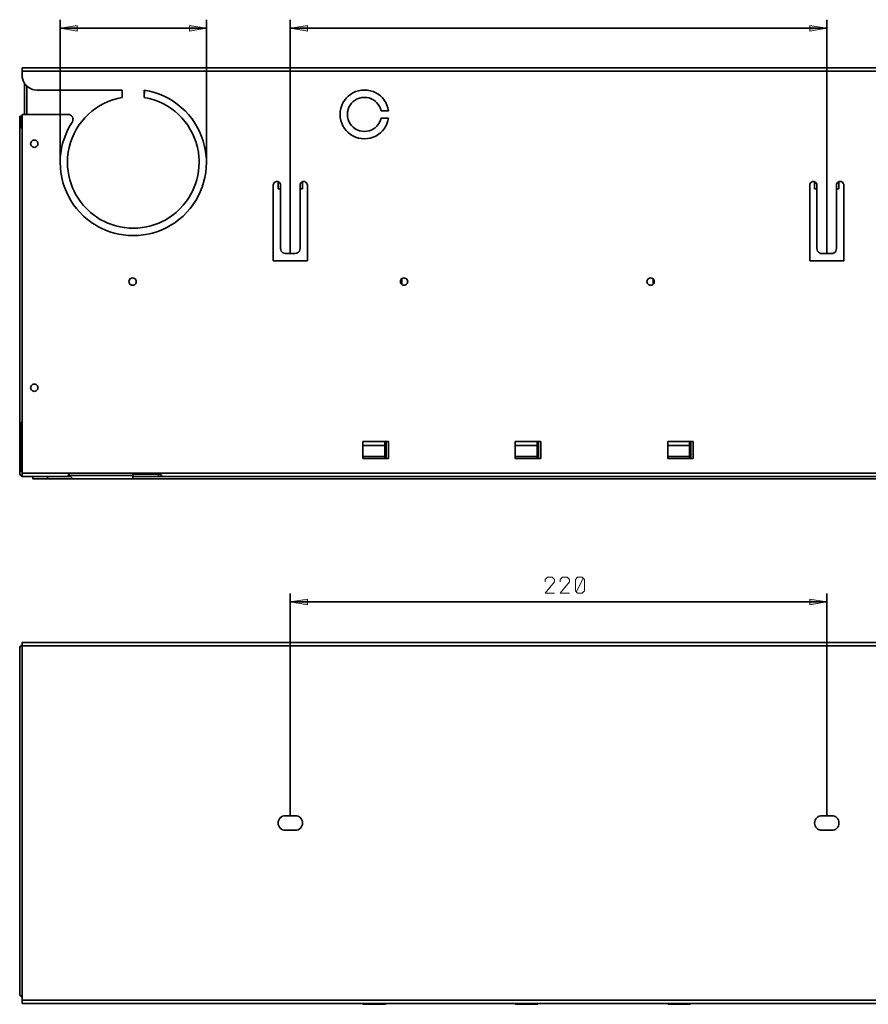
# Model space of a CAD drawing. Extents: x 61 to 563, y 12 to 364.
# Drawn here: x 186 to 360, y 56 to 258 of the extents above; entities that cross this region are included whole.
import ezdxf

# ---------------------------------------------------------------- set-up
doc = ezdxf.new("R2010")
doc.units = 0

msp = doc.modelspace()

# ---------------------------------------------------------------- linework, layer by layer
at = {"color": 7, "lineweight": 35}
for p, q in [((193.819504, 228.979874), (193.819504, 258.212524)), ((193.819504, 256.462524), (223.819504, 256.462524)), ((223.819504, 228.979614), (223.819504, 258.212524)), ((241.019348, 210.302109), (241.019348, 258.212524)), ((241.019348, 256.462524), (351.019348, 256.462524)), ((351.019348, 210.301163), (351.019348, 258.212524)), ((186.019669, 247.679199), (186.019684, 248.379196)), ((406.019684, 248.377289), (186.019684, 248.379196)), ((186.019669, 246.802536), (186.019669, 247.679199)), ((406.019653, 247.677292), (186.019669, 247.679199)), ((186.519592, 238.802536), (186.519653, 245.178436)), ((187.019592, 238.802536), (187.019638, 244.587051)), ((206.569641, 243.802368), (189.019638, 243.802521)), ((206.569626, 242.293106), (206.569641, 243.802368)), ((211.069641, 243.76149), (211.069626, 242.293076)), ((211.069626, 242.293076), (211.117874, 243.751053)), ((185.518967, 165.727539), (185.519592, 238.477539)), ((185.817535, 238.477539), (185.519592, 238.477539)), ((185.81752, 235.977539), (185.817535, 238.477539)), ((186.019592, 238.477539), (185.817535, 238.477539)), ((186.018951, 165.302536), (186.019592, 238.802536)), ((186.019592, 238.802536), (195.462997, 238.80246)), ((261.157806, 239.551987), (259.633148, 239.552002)), ((196.296783, 237.251053), (196.334778, 237.29715)), ((259.633148, 238.052002), (261.157776, 238.051987)), ((186.019577, 235.977539), (185.81752, 235.977539)), ((188.542999, 233.552155), (188.519547, 233.552521)), ((189.269547, 232.802521), (189.25708, 232.938675)), ((237.51947, 224.302094), (237.519333, 208.802139)), ((238.51947, 225.009186), (238.51947, 223.552078)), ((239.019348, 211.302155), (239.01947, 224.302078)), ((243.01947, 224.302048), (243.019348, 211.302124)), ((243.51947, 223.552048), (243.51947, 225.00914)), ((244.519333, 208.802078), (244.51947, 224.302032)), ((347.51947, 224.301132), (347.519348, 208.801193)), ((348.51947, 225.00824), (348.51947, 223.551132)), ((349.019348, 211.301193), (349.01947, 224.301132)), ((353.01947, 224.301086), (353.019348, 211.301163)), ((353.51947, 223.551086), (353.51947, 225.008194)), ((354.519348, 208.801132), (354.51947, 224.301071)), ((238.51947, 223.552078), (239.01947, 223.552078)), ((243.01947, 223.552048), (243.51947, 223.552048)), ((348.51947, 223.551132), (349.01947, 223.551132)), ((353.01947, 223.551086), (353.51947, 223.551086)), ((242.019318, 210.302109), (240.019379, 210.302124)), ((352.019318, 210.301147), (350.019348, 210.301163)), ((244.519333, 208.802109), (237.519333, 208.80217)), ((244.519333, 208.802109), (237.519333, 208.80217)), ((244.519333, 208.802109), (237.519333, 208.80217)), ((237.519333, 208.802139), (244.519333, 208.802078)), ((347.519348, 208.801193), (354.519348, 208.801132)), ((263.608459, 204.361633), (263.608459, 204.742096)), ((263.608459, 204.361633), (263.608459, 204.742096)), ((263.608459, 204.361633), (263.608459, 204.742096)), ((263.881744, 203.953522), (263.881744, 205.150208)), ((264.333923, 203.801865), (264.529938, 203.827927)), ((314.907043, 205.301422), (314.6716, 205.263504)), ((314.907043, 205.301422), (314.6716, 205.263504)), ((314.907043, 205.301422), (314.6716, 205.263504)), ((315.430847, 204.01474), (315.430847, 205.088348)), ((188.542557, 183.552155), (188.519119, 183.552521)), ((189.269104, 182.802521), (189.256653, 182.938675)), ((185.81691, 165.727539), (185.817001, 175.727539)), ((185.817001, 175.727539), (186.019043, 175.727539)), ((255.907196, 170.926926), (255.907211, 171.801926)), ((255.907211, 171.801926), (261.157227, 171.80188)), ((260.407196, 170.966415), (260.407227, 171.801895)), ((260.657227, 171.801895), (260.657196, 170.93898)), ((261.157227, 171.80188), (261.157166, 168.30188)), ((287.156311, 170.926651), (287.156311, 171.801651)), ((287.156311, 171.801651), (292.406311, 171.801605)), ((291.656311, 170.966141), (291.656311, 171.80162)), ((291.906311, 171.80162), (291.906311, 170.938721)), ((292.406311, 171.801605), (292.406281, 168.301605)), ((318.405212, 170.926392), (318.405212, 171.801392)), ((318.405212, 171.801392), (323.655212, 171.801346)), ((322.905212, 170.965866), (322.905212, 171.801346)), ((323.155212, 171.801346), (323.155212, 170.938446)), ((323.655212, 171.801346), (323.655182, 168.301346)), ((255.907196, 168.998352), (255.907196, 170.926926)), ((260.407196, 170.926895), (255.907196, 170.926926)), ((260.407196, 170.966415), (255.907211, 170.966446)), ((260.407196, 170.926895), (260.407196, 170.966415)), ((260.407196, 168.676895), (260.407196, 170.926895)), ((260.657196, 170.93898), (260.657196, 170.676895)), ((260.657196, 170.676895), (260.657196, 168.926895)), ((287.156281, 168.998093), (287.156311, 170.926651)), ((291.656311, 170.966141), (287.156311, 170.966171)), ((291.656311, 170.92662), (287.156311, 170.926651)), ((291.656281, 168.67662), (291.656311, 170.92662)), ((291.656311, 170.92662), (291.656311, 170.966141)), ((291.906311, 170.67662), (291.906281, 168.92662)), ((291.906311, 170.938721), (291.906311, 170.67662)), ((318.405182, 168.997818), (318.405212, 170.926392)), ((322.905212, 170.965866), (318.405212, 170.965912)), ((322.905212, 170.926346), (318.405212, 170.926392)), ((322.905182, 168.676346), (322.905212, 170.926346)), ((322.905212, 170.926346), (322.905212, 170.965866)), ((323.155212, 170.676346), (323.155182, 168.926346)), ((323.155212, 170.938446), (323.155212, 170.676346)), ((255.907181, 168.301926), (255.907196, 168.998352)), ((260.407196, 168.676895), (255.907181, 168.676926)), ((261.157166, 168.30188), (255.907181, 168.301926)), ((260.407166, 168.301895), (260.407196, 168.676895)), ((260.657196, 168.926895), (260.657166, 168.301895)), ((287.156281, 168.301651), (287.156281, 168.998093)), ((291.656281, 168.67662), (287.156281, 168.676651)), ((292.406281, 168.301605), (287.156281, 168.301651)), ((291.656281, 168.30162), (291.656281, 168.67662)), ((291.906281, 168.92662), (291.906281, 168.30162)), ((318.405182, 168.301392), (318.405182, 168.997818)), ((322.905182, 168.676346), (318.405182, 168.676392)), ((323.655182, 168.301346), (318.405182, 168.301392)), ((322.905182, 168.301346), (322.905182, 168.676346)), ((323.155182, 168.926346), (323.155182, 168.301346)), ((185.518951, 165.302536), (185.518967, 165.727539)), ((185.518967, 165.727539), (185.81691, 165.727539)), ((186.018967, 165.727539), (185.81691, 165.727539)), ((186.018951, 164.602539), (186.018951, 165.302536)), ((196.018875, 165.302444), (186.018951, 165.302536)), ((195.290039, 164.602448), (186.018951, 164.602539)), ((188.220612, 164.102524), (188.220612, 164.602524)), ((188.220612, 164.102524), (191.221695, 164.102493)), ((191.221695, 164.102493), (191.22171, 164.602493)), ((191.221695, 164.102493), (196.223251, 164.102448)), ((195.369446, 164.602448), (195.369446, 164.703278)), ((195.369446, 164.602448), (195.383499, 164.602448)), ((195.383499, 164.602448), (195.955002, 164.602448)), ((195.754028, 164.802444), (195.508408, 164.932388)), ((195.754028, 164.802444), (208.730713, 164.802338)), ((195.754028, 164.802444), (196.223251, 164.362228)), ((214.019135, 165.302292), (196.018875, 165.302444)), ((196.223251, 164.102448), (196.223251, 164.362228)), ((196.223251, 164.102448), (208.730713, 164.102341)), ((208.730713, 165.302338), (208.730713, 164.802338)), ((208.730713, 165.102341), (214.019135, 165.102295)), ((208.730713, 164.802338), (208.730713, 164.102341)), ((208.730713, 164.602341), (214.65451, 164.60228)), ((208.730713, 164.102341), (388.242188, 164.100784)), ((368.018951, 165.300949), (214.019135, 165.302292)), ((214.125809, 165.297974), (214.019135, 165.302292)), ((214.019135, 164.602295), (214.019135, 165.102295)), ((214.019135, 165.102295), (214.409073, 165.102295)), ((214.394089, 165.112015), (214.549393, 164.905975)), ((214.549393, 164.905975), (214.668549, 164.703125)), ((214.65451, 164.60228), (214.668549, 164.60228)), ((214.668549, 164.60228), (214.668549, 164.703125)), ((368.018951, 164.600952), (214.747955, 164.60228)), ((241.020126, 95.10392), (241.020126, 140.663849)), ((351.020142, 95.10392), (351.020142, 140.663849)), ((241.020126, 138.913849), (351.020142, 138.913849)), ((185.518967, 129.403915), (185.518967, 126.753937)), ((185.519592, 58.60392), (185.519592, 129.403915)), ((186.018951, 130.074707), (185.81691, 129.976883)), ((186.019684, 130.074768), (185.817444, 129.976883)), ((186.019669, 129.688766), (185.817459, 129.976883)), ((186.018951, 130.603912), (186.018951, 130.074707)), ((186.018951, 130.103912), (186.018951, 130.074707)), ((186.019592, 130.603912), (186.019592, 130.103912)), ((186.019669, 129.409637), (186.019592, 129.403915)), ((186.019592, 58.60392), (186.019592, 129.403915)), ((186.019684, 129.903915), (186.019669, 130.603912)), ((186.019669, 130.603912), (186.019669, 130.103912)), ((406.019653, 130.603912), (186.019669, 130.603912)), ((186.019669, 129.903915), (186.019669, 130.103912)), ((186.019669, 57.303921), (186.019669, 129.903915)), ((186.019684, 57.303921), (186.019684, 129.903915)), ((406.019684, 129.903915), (186.019684, 129.903915)), ((185.518951, 126.753937), (185.518951, 61.253944)), ((185.518982, 124.753922), (185.518997, 123.003906)), ((185.518997, 123.003906), (185.519012, 124.431747)), ((185.519409, 119.174988), (185.519424, 119.753891)), ((185.519409, 118.253944), (185.519409, 119.174988)), ((185.519531, 119.753891), (185.519531, 117.753944)), ((185.519424, 117.753944), (185.519409, 118.253944)), ((240.019669, 95.10392), (242.020599, 95.10392)), ((350.019653, 95.10392), (352.020599, 95.10392)), ((242.020569, 92.10392), (240.019669, 92.10392)), ((352.020569, 92.10392), (350.019653, 92.10392)), ((185.519409, 69.753944), (185.519424, 70.253891)), ((185.519409, 68.753944), (185.519409, 69.753944)), ((185.519424, 68.253891), (185.519409, 68.753944)), ((185.519531, 70.253891), (185.519531, 68.253891)), ((185.518982, 63.253895), (185.518997, 61.503895)), ((185.518997, 61.503895), (185.519012, 62.931728)), ((185.518967, 61.253944), (185.518967, 58.60392)), ((186.019592, 58.60392), (186.019669, 58.598206)), ((185.817001, 58.030899), (186.018951, 57.933128)), ((185.81752, 58.030899), (186.019669, 57.933067)), ((186.019669, 58.318989), (185.817535, 58.030899)), ((186.018951, 57.933128), (186.018951, 57.303921)), ((186.018951, 57.933128), (186.018951, 57.303921)), ((186.018951, 57.303921), (186.018951, 56.60392)), ((186.018951, 57.303921), (186.018951, 57.10392)), ((186.019592, 56.60392), (186.019592, 57.10392)), ((186.019669, 56.60392), (186.019684, 57.303921)), ((186.019669, 57.10392), (186.019669, 57.303921)), ((186.019669, 56.60392), (186.019669, 57.10392)), ((406.019653, 56.60392), (186.019669, 56.60392)), ((406.019684, 57.303921), (186.019684, 57.303921)), ((255.907196, 56.60392), (255.907196, 56.453918)), ((255.907196, 56.453918), (255.907196, 56.60392)), ((260.407196, 56.453918), (260.407196, 56.60392)), ((287.156281, 56.60392), (287.156311, 56.453918)), ((287.156311, 56.453918), (287.156311, 56.60392)), ((291.656311, 56.453918), (291.656311, 56.60392)), ((318.405182, 56.60392), (318.405212, 56.453918)), ((318.405212, 56.453918), (318.405212, 56.60392)), ((322.905212, 56.453918), (322.905212, 56.60392)), ((260.407196, 56.453918), (255.907196, 56.453918)), ((291.656311, 56.453918), (287.156311, 56.453918)), ((322.905212, 56.453918), (318.405212, 56.453918))]:
    msp.add_line(p, q, dxfattribs=at)
at = {"color": 7, "lineweight": 13}
for points in [[(197.319504, 257.045868), (193.819504, 256.462524), (197.319504, 255.879211)], [(220.319504, 257.045868), (220.319504, 255.879211), (223.819504, 256.462524)], [(244.519348, 257.045868), (241.019348, 256.462524), (244.519348, 255.879211)], [(347.519348, 257.045868), (347.519348, 255.879211), (351.019348, 256.462524)], [(300.86499, 143.988846), (299.931641, 143.988846), (299.464996, 143.522186), (299.464996, 141.188843), (299.931641, 140.722183), (300.86499, 140.722183), (301.331665, 141.188843), (301.331665, 143.522186)], [(244.520126, 139.497177), (241.020126, 138.913849), (244.520126, 138.330521)], [(347.520142, 139.497177), (347.520142, 138.330521), (351.020142, 138.913849)]]:
    msp.add_lwpolyline(points, close=True, dxfattribs=at)
at = {"color": 7, "lineweight": 35}
for points in [[(189.019638, 243.802521), (188.576324, 243.835052), (188.153198, 243.929535), (187.754913, 244.08136), (187.386108, 244.285843), (187.051422, 244.538376), (186.755493, 244.83432), (186.502975, 245.169006), (186.298477, 245.537811), (186.146667, 245.936096), (186.052185, 246.359222), (186.019669, 246.802536)], [(195.319504, 228.979858), (195.329559, 229.505539), (195.359467, 230.026123), (195.477341, 231.050583), (195.670242, 232.050293), (195.935211, 233.022339), (196.269348, 233.963791), (196.669708, 234.871735), (197.133377, 235.743225), (197.65741, 236.575333), (198.238892, 237.365158), (198.874908, 238.109756), (199.562515, 238.806198), (200.298782, 239.451569), (201.080795, 240.042923), (201.90564, 240.577347), (202.770355, 241.051926), (203.672043, 241.463715), (204.607773, 241.809799), (205.5746, 242.087234), (206.569626, 242.293106)], [(211.069626, 242.293076), (212.064636, 242.087173), (213.031464, 241.809723), (213.967194, 241.463623), (214.868866, 241.051819), (215.733582, 240.57724), (216.558411, 240.042786), (217.340424, 239.451416), (218.076675, 238.80603), (218.764267, 238.109589), (219.400269, 237.364975), (219.98175, 236.57515), (220.505768, 235.743011), (220.969406, 234.871521), (221.369751, 233.963577), (221.703873, 233.02211), (221.968826, 232.050064), (222.161713, 231.050354), (222.279572, 230.025894), (222.309464, 229.505295), (222.319504, 228.97963)], [(223.819504, 228.979614), (223.807404, 229.538757), (223.77507, 230.092667), (223.722687, 230.642975), (223.650665, 231.187302), (223.449615, 232.254639), (223.174637, 233.293839), (222.828629, 234.302017), (222.414444, 235.276352), (221.934967, 236.213959), (221.393097, 237.112), (220.791687, 237.967606), (220.133606, 238.777924), (219.421753, 239.540085), (218.658997, 240.251251), (217.848221, 240.908539), (216.992279, 241.509125), (216.094086, 242.050125), (215.156479, 242.528702), (214.182358, 242.941971), (213.174591, 243.287109), (212.136063, 243.561234), (211.069641, 243.76149)], [(256.213745, 243.802032), (255.586548, 243.763077), (254.982605, 243.649338), (254.406601, 243.465485), (253.863205, 243.216217), (253.357117, 242.906219), (252.893036, 242.540176), (252.475616, 242.122757), (252.109558, 241.658676), (251.799545, 241.152588), (251.550262, 240.609207), (251.366409, 240.033203), (251.252655, 239.42926), (251.213699, 238.802078)], [(256.213715, 242.302032), (255.696518, 242.264084), (255.202881, 242.153854), (254.738205, 241.976746), (254.307938, 241.738174), (253.917465, 241.443558), (253.572205, 241.098312), (253.277588, 240.70784), (253.039001, 240.277573), (252.861893, 239.812912), (252.751648, 239.31926), (252.713699, 238.802063)], [(259.633148, 239.552002), (259.499207, 240.011139), (259.306549, 240.441864), (259.059814, 240.839493), (258.763733, 241.199356), (258.423035, 241.516724), (258.042328, 241.786911), (257.626343, 242.005234), (257.17981, 242.166992), (256.707367, 242.267487), (256.213715, 242.302032)], [(256.213745, 243.802032), (256.830658, 243.764343), (257.42514, 243.654266), (257.992798, 243.476242), (258.529144, 243.234741), (259.029694, 242.934204), (259.490051, 242.579102), (259.905701, 242.173889), (260.272217, 241.723007), (260.585144, 241.230911), (260.840027, 240.702087), (261.032379, 240.140961), (261.157806, 239.551987)], [(196.462433, 237.802444), (196.42688, 238.068161), (196.326263, 238.306961), (196.170105, 238.509323), (195.967926, 238.66571), (195.729233, 238.766602), (195.463562, 238.80246)], [(251.213699, 238.802078), (251.252655, 238.174881), (251.366394, 237.570938), (251.550232, 236.994934), (251.7995, 236.451538), (252.109497, 235.945465), (252.475555, 235.481369), (252.89296, 235.06395), (253.357056, 234.697891), (253.863129, 234.387878), (254.406525, 234.138596), (254.982513, 233.954742), (255.586456, 233.840988), (256.213654, 233.802032)], [(252.713699, 238.802063), (252.751648, 238.284851), (252.861877, 237.791214), (253.038971, 237.326553), (253.277557, 236.896271), (253.572174, 236.505798), (253.917419, 236.160538), (254.307892, 235.865921), (254.738159, 235.627335), (255.20282, 235.450226), (255.696457, 235.339981), (256.213654, 235.302032)], [(196.334778, 237.29715), (195.815384, 236.460968), (195.353821, 235.595749), (194.951035, 234.704498), (194.607925, 233.790237), (194.325394, 232.856018), (194.104385, 231.904846), (193.945786, 230.939743), (193.850525, 229.963745), (193.819504, 228.979874)], [(196.296783, 237.251053), (196.387924, 237.42308), (196.44368, 237.608673), (196.462433, 237.802444)], [(256.213654, 235.302032), (256.707306, 235.336563), (257.179749, 235.437057), (257.626282, 235.598801), (258.042267, 235.817123), (258.422974, 236.087311), (258.763702, 236.404663), (259.059784, 236.764511), (259.306519, 237.16214), (259.499207, 237.592865), (259.633148, 238.052002)], [(261.157776, 238.051987), (261.032349, 237.463028), (260.839996, 236.901901), (260.585083, 236.373062), (260.272156, 235.880981), (259.90564, 235.430115), (259.48999, 235.024902), (259.029633, 234.6698), (258.529053, 234.369278), (257.992737, 234.127792), (257.425079, 233.949783), (256.830566, 233.839706), (256.213654, 233.802032)], [(188.519547, 233.552521), (188.320175, 233.525726), (188.141006, 233.450119), (187.989212, 233.332855), (187.871948, 233.181061), (187.796341, 233.001907), (187.769547, 232.802521)], [(187.769547, 232.802521), (187.796326, 232.603149), (187.871933, 232.423981), (187.989212, 232.272186), (188.140991, 232.154922), (188.32016, 232.079315), (188.519531, 232.052521)], [(188.519531, 232.052521), (188.718918, 232.0793), (188.898071, 232.154907), (189.049866, 232.272186), (189.167145, 232.423965), (189.242752, 232.603134), (189.269547, 232.802505)], [(189.269547, 232.802505), (189.242889, 233.001785), (189.167419, 233.180893), (189.050308, 233.332657), (188.898682, 233.449951), (188.719666, 233.52562), (188.520416, 233.552521)], [(193.819504, 228.979874), (193.856918, 227.914154), (193.967484, 226.867767), (194.148773, 225.843353), (194.3983, 224.843491), (194.713593, 223.870804), (195.092178, 222.927887), (195.531601, 222.017349), (196.029373, 221.141815), (196.583023, 220.303864), (197.190109, 219.506104), (197.848129, 218.751175), (198.621185, 217.979477), (199.448715, 217.265228), (199.881927, 216.930695), (200.327545, 216.611786), (200.940323, 216.211624), (201.573517, 215.840988), (202.226196, 215.500885), (203.092407, 215.110123), (203.987213, 214.773605), (204.908585, 214.493515), (205.854507, 214.271942), (206.822952, 214.111038), (207.81192, 214.012924), (208.819382, 213.979736)], [(195.319504, 228.979858), (195.350647, 228.055573), (195.442734, 227.147995), (195.59375, 226.25914), (195.801712, 225.391022), (196.064575, 224.545654), (196.380356, 223.725037), (196.669724, 223.087723), (196.990631, 222.468582), (197.342056, 221.868622), (197.625031, 221.431854), (197.924164, 221.006912), (198.569122, 220.194168), (199.273483, 219.433884), (200.033768, 218.729507), (200.846497, 218.084534), (201.271439, 217.7854), (201.708191, 217.502411), (202.308136, 217.150986), (202.927292, 216.830063), (203.56459, 216.54068), (204.385193, 216.224884), (205.23056, 215.962006), (206.098679, 215.754044), (206.987518, 215.602997), (207.895096, 215.510895), (208.819397, 215.479736)], [(208.819382, 213.979736), (209.826828, 214.012909), (210.815796, 214.110992), (211.784241, 214.271881), (212.730164, 214.493439), (213.65155, 214.773529), (214.546356, 215.110016), (215.412567, 215.500778), (216.065247, 215.840866), (216.698456, 216.211487), (217.311249, 216.611633), (217.756866, 216.930542), (218.190079, 217.26506), (219.017624, 217.979309), (219.790695, 218.750977), (220.44873, 219.505905), (221.055832, 220.30365), (221.609497, 221.141586), (222.1073, 222.01712), (222.546722, 222.927658), (222.925339, 223.87056), (223.240646, 224.843246), (223.490189, 225.843094), (223.671494, 226.867523), (223.782089, 227.913895), (223.819504, 228.979614)], [(208.819397, 215.479736), (209.743683, 215.51088), (210.65126, 215.602966), (211.540115, 215.753983), (212.408234, 215.961945), (213.253601, 216.224808), (214.074219, 216.540588), (214.711517, 216.829956), (215.330673, 217.150864), (215.930634, 217.502289), (216.367386, 217.785263), (216.792343, 218.084396), (217.605072, 218.729355), (218.365372, 219.433716), (219.069748, 220.194), (219.714722, 221.006729), (220.013855, 221.431671), (220.296844, 221.868423), (220.64827, 222.468369), (220.969193, 223.087524), (221.25856, 223.724823), (221.574356, 224.545425), (221.83725, 225.390793), (222.045212, 226.258911), (222.196259, 227.147751), (222.288361, 228.055328), (222.319504, 228.97963)], [(238.26947, 225.052094), (238.070099, 225.025299), (237.89093, 224.949692), (237.739136, 224.832413), (237.621872, 224.680634), (237.546265, 224.501465), (237.51947, 224.302094)], [(239.01947, 224.302094), (238.992676, 224.501465), (238.917068, 224.680618), (238.799805, 224.832413), (238.64801, 224.949692), (238.468842, 225.025299), (238.26947, 225.052094)], [(243.76947, 225.052032), (243.570099, 225.025253), (243.39093, 224.949646), (243.239136, 224.832367), (243.121872, 224.680588), (243.046265, 224.501419), (243.01947, 224.302048)], [(244.51947, 224.302032), (244.492676, 224.501419), (244.417068, 224.680573), (244.299805, 224.832367), (244.14801, 224.949646), (243.968842, 225.025253), (243.76947, 225.052032)], [(348.26947, 225.051132), (348.070068, 225.024338), (347.89093, 224.94873), (347.739136, 224.831467), (347.621887, 224.679672), (347.546265, 224.500519), (347.51947, 224.301132)], [(349.01947, 224.301132), (348.992676, 224.500519), (348.917053, 224.679672), (348.799805, 224.831467), (348.64801, 224.94873), (348.468842, 225.024338), (348.26947, 225.051132)], [(353.76947, 225.051086), (353.570068, 225.024292), (353.39093, 224.948685), (353.239136, 224.831421), (353.121887, 224.679626), (353.046265, 224.500473), (353.01947, 224.301086)], [(354.51947, 224.301086), (354.492676, 224.500458), (354.417053, 224.679626), (354.299805, 224.831421), (354.14801, 224.948685), (353.968842, 225.024292), (353.76947, 225.051086)], [(239.019348, 211.302155), (239.055084, 211.036301), (239.155884, 210.797424), (239.312256, 210.595032), (239.514648, 210.43866), (239.753525, 210.337845), (240.019379, 210.302124)], [(242.019318, 210.302109), (242.285172, 210.33783), (242.524048, 210.438629), (242.72644, 210.595001), (242.882812, 210.797394), (242.983627, 211.03627), (243.019348, 211.302124)], [(349.019348, 211.301193), (349.055054, 211.035355), (349.155884, 210.796463), (349.312256, 210.59407), (349.514648, 210.437698), (349.75354, 210.336884), (350.019348, 210.301163)], [(352.019318, 210.301147), (352.285156, 210.336868), (352.524048, 210.437683), (352.72644, 210.59404), (352.882812, 210.796432), (352.983643, 211.035324), (353.019348, 211.301163)], [(208.660858, 205.302338), (208.461472, 205.275558), (208.282318, 205.199951), (208.130524, 205.082672), (208.013245, 204.930893), (207.937637, 204.751724), (207.910843, 204.552353)], [(207.910843, 204.552353), (207.937637, 204.352966), (208.013245, 204.173813), (208.130508, 204.022018), (208.282303, 203.904739), (208.461456, 203.829132), (208.660843, 203.802338)], [(208.660843, 203.802338), (208.860214, 203.829132), (209.039383, 203.904739), (209.191177, 204.022003), (209.308441, 204.173798), (209.384048, 204.352951), (209.410843, 204.552338)], [(209.410843, 204.552338), (209.384186, 204.751617), (209.308731, 204.93071), (209.19162, 205.082489), (209.039978, 205.199783), (208.860962, 205.275452), (208.661713, 205.302338)], [(264.333893, 205.301865), (264.134521, 205.27507), (263.955353, 205.199463), (263.803589, 205.082199), (263.686279, 204.930405), (263.610687, 204.751251), (263.583893, 204.551865)], [(263.583893, 204.551865), (263.610687, 204.352493), (263.686279, 204.173325), (263.803558, 204.02153), (263.955353, 203.904266), (264.134521, 203.828659), (264.333893, 203.801865)], [(264.333954, 205.301865), (264.134583, 205.27507), (263.955414, 205.199463), (263.803619, 205.082199), (263.68634, 204.930405), (263.610748, 204.751251), (263.583954, 204.551865)], [(264.333954, 205.301865), (264.134583, 205.27507), (263.955414, 205.199463), (263.803619, 205.082199), (263.68634, 204.930405), (263.610748, 204.751251), (263.583954, 204.551865)], [(263.583954, 204.551865), (263.610718, 204.352493), (263.68634, 204.173325), (263.803619, 204.02153), (263.955383, 203.904266), (264.134552, 203.828659), (264.333923, 203.801865)], [(263.583954, 204.551865), (263.610718, 204.352493), (263.68634, 204.173325), (263.803619, 204.02153), (263.955383, 203.904266), (264.134552, 203.828659), (264.333923, 203.801865)], [(264.333893, 203.801865), (264.533264, 203.828644), (264.712433, 203.904251), (264.864227, 204.02153), (264.981506, 204.173309), (265.057098, 204.352478), (265.083893, 204.551849)], [(264.333923, 203.801865), (264.533325, 203.828644), (264.712463, 203.904251), (264.864258, 204.02153), (264.981537, 204.173309), (265.057159, 204.352478), (265.083954, 204.551849)], [(265.083893, 204.551849), (265.057251, 204.751129), (264.981781, 204.930237), (264.864655, 205.082001), (264.713013, 205.199295), (264.534027, 205.274963), (264.334778, 205.301865)], [(314.906952, 205.301422), (314.707581, 205.274628), (314.528412, 205.19902), (314.376617, 205.081757), (314.259338, 204.929962), (314.183746, 204.750809), (314.156952, 204.551422)], [(314.156952, 204.551422), (314.183746, 204.352051), (314.259338, 204.172882), (314.376617, 204.021103), (314.528412, 203.903824), (314.70755, 203.828217), (314.906952, 203.801422)], [(314.906952, 203.801422), (315.106323, 203.828217), (315.285492, 203.903809), (315.437256, 204.021088), (315.554565, 204.172882), (315.630157, 204.352036), (315.656952, 204.551407)], [(315.656952, 204.551407), (315.63028, 204.750702), (315.55484, 204.929794), (315.437714, 205.081573), (315.286072, 205.198868), (315.107056, 205.274536), (314.907837, 205.301422)], [(188.519119, 183.552521), (188.319733, 183.525726), (188.140579, 183.450119), (187.988785, 183.332855), (187.871506, 183.181061), (187.795898, 183.001907), (187.769104, 182.802521)], [(187.769104, 182.802521), (187.795898, 182.603134), (187.871506, 182.423981), (187.98877, 182.272186), (188.140564, 182.154907), (188.319717, 182.0793), (188.519104, 182.052521)], [(188.519104, 182.052521), (188.718475, 182.0793), (188.897644, 182.154907), (189.049438, 182.272186), (189.166702, 182.423965), (189.24231, 182.603134), (189.269104, 182.802505)], [(189.269104, 182.802505), (189.242447, 183.001785), (189.166992, 183.180893), (189.049881, 183.332657), (188.898239, 183.449951), (188.719238, 183.52562), (188.519989, 183.552521)], [(260.657196, 170.93898), (260.656738, 170.940659), (260.655945, 170.941757), (260.653168, 170.943909), (260.64624, 170.947052), (260.623077, 170.95282), (260.407196, 170.966415)], [(260.657196, 170.676895), (260.623077, 170.80307), (260.533386, 170.892761), (260.407196, 170.926895)], [(291.906311, 170.938721), (291.905853, 170.940384), (291.905029, 170.941483), (291.902283, 170.943649), (291.895325, 170.946777), (291.872192, 170.95256), (291.656311, 170.966141)], [(291.906311, 170.67662), (291.872162, 170.802795), (291.782471, 170.892487), (291.656311, 170.92662)], [(323.155212, 170.938446), (323.154755, 170.940109), (323.153931, 170.941208), (323.151184, 170.943375), (323.144226, 170.946503), (323.121063, 170.952286), (322.905212, 170.965866)], [(323.155212, 170.676346), (323.121063, 170.802521), (323.031372, 170.892212), (322.905212, 170.926346)], [(260.407196, 168.676895), (260.533356, 168.711029), (260.623047, 168.800705), (260.657196, 168.926895)], [(291.656281, 168.67662), (291.782471, 168.710754), (291.872162, 168.80043), (291.906281, 168.92662)], [(322.905182, 168.676346), (323.031372, 168.71048), (323.121063, 168.800171), (323.155182, 168.926346)], [(185.518951, 165.302536), (185.555359, 165.079559), (185.6577, 164.884216), (185.815674, 164.730316), (186.018951, 164.631714)], [(195.290039, 164.602448), (195.344315, 164.661499), (195.369446, 164.703278)], [(195.369446, 164.703278), (195.527725, 164.965591), (195.643921, 165.112167)], [(195.643921, 165.112167), (195.731461, 165.193039), (195.824783, 165.253479)], [(195.824783, 165.253479), (195.9534, 165.296936), (196.018875, 165.302444)], [(214.019135, 165.302292), (214.192184, 165.263489), (214.355804, 165.150391), (214.394089, 165.112015)], [(214.668549, 164.703125), (214.724869, 164.617783), (214.747955, 164.60228)], [(185.816833, 129.976883), (185.656616, 129.820786), (185.554688, 129.624725), (185.518967, 129.403915)], [(185.817459, 129.976883), (185.657257, 129.820786), (185.555328, 129.624725), (185.519592, 129.403915)], [(185.518997, 126.503937), (185.518997, 126.475647), (185.518982, 124.753922)], [(185.519012, 124.431747), (185.518997, 126.475204), (185.518997, 126.503937)], [(240.019669, 95.10392), (239.717361, 95.073441), (239.435791, 94.986038), (239.181, 94.847748), (238.959015, 94.664581), (238.775848, 94.442581), (238.637543, 94.18779), (238.55014, 93.906219), (238.519669, 93.60392)], [(243.519669, 93.60392), (243.48941, 93.906052), (243.402222, 94.1875), (243.26416, 94.44223), (243.081253, 94.6642), (242.859497, 94.847382), (242.60495, 94.985756), (242.323608, 95.073273), (242.021515, 95.10392)], [(243.519684, 93.60392), (243.48941, 93.906052), (243.402222, 94.1875), (243.264175, 94.44223), (243.081253, 94.6642), (242.859512, 94.847382), (242.60495, 94.985756), (242.323608, 95.073273), (242.021515, 95.10392)], [(350.019653, 95.10392), (349.717346, 95.073441), (349.435791, 94.986038), (349.181, 94.847748), (348.958984, 94.664581), (348.775848, 94.442581), (348.637543, 94.18779), (348.55014, 93.906219), (348.519653, 93.60392)], [(353.519653, 93.60392), (353.48938, 93.906052), (353.402222, 94.1875), (353.26416, 94.44223), (353.081238, 94.6642), (352.859497, 94.847382), (352.60495, 94.985756), (352.323608, 95.073273), (352.021515, 95.10392)], [(353.519684, 93.60392), (353.48941, 93.906052), (353.402222, 94.1875), (353.26416, 94.44223), (353.081238, 94.6642), (352.859497, 94.847382), (352.60495, 94.985756), (352.323608, 95.073273), (352.021515, 95.10392)], [(238.519669, 93.60392), (238.55014, 93.30162), (238.637543, 93.02005), (238.775848, 92.765259), (238.959015, 92.543259), (239.181, 92.360092), (239.435791, 92.221802), (239.717361, 92.134399), (240.019669, 92.10392)], [(242.020569, 92.10392), (242.322693, 92.134377), (242.604095, 92.221725), (242.858734, 92.35994), (243.080597, 92.542999), (243.263641, 92.764862), (243.401871, 93.019501), (243.489212, 93.300903), (243.519669, 93.603027)], [(242.020569, 92.10392), (242.322693, 92.134377), (242.604095, 92.221725), (242.858734, 92.35994), (243.080597, 92.542999), (243.263657, 92.764862), (243.401871, 93.019501), (243.489227, 93.300903), (243.519684, 93.603027)], [(348.519653, 93.60392), (348.55014, 93.30162), (348.637543, 93.02005), (348.775848, 92.765259), (348.958984, 92.543259), (349.181, 92.360092), (349.435791, 92.221802), (349.717346, 92.134399), (350.019653, 92.10392)], [(352.020569, 92.10392), (352.322693, 92.134377), (352.604065, 92.221725), (352.858734, 92.35994), (353.080597, 92.542999), (353.263672, 92.764862), (353.401855, 93.019501), (353.489197, 93.300903), (353.519653, 93.603027)], [(352.020569, 92.10392), (352.322693, 92.134377), (352.604095, 92.221725), (352.858734, 92.35994), (353.080597, 92.542999), (353.263672, 92.764862), (353.401855, 93.019501), (353.489227, 93.300903), (353.519684, 93.603027)], [(185.518997, 65.003891), (185.518997, 64.975609), (185.518982, 63.253895)], [(185.519012, 62.931728), (185.518997, 64.975166), (185.518997, 65.003891)], [(185.518967, 58.60392), (185.554703, 58.38308), (185.656662, 58.187), (185.81691, 58.030899)], [(185.519592, 58.60392), (185.555328, 58.38308), (185.657288, 58.187), (185.817535, 58.030899)], [(260.407196, 56.453918), (260.498047, 56.472389), (260.575378, 56.524193), (260.631104, 56.60392)], [(291.656311, 56.453918), (291.747162, 56.472389), (291.824493, 56.524193), (291.880188, 56.60392)], [(322.905212, 56.453918), (322.996063, 56.472389), (323.073395, 56.524193), (323.129089, 56.60392)]]:
    msp.add_lwpolyline(points, dxfattribs=at)
at = {"color": 7, "lineweight": 13}
for points in [[(295.171661, 140.722183), (293.304993, 140.722183), (295.171661, 143.055511), (295.171661, 143.522186), (294.704987, 143.988846), (293.771637, 143.988846), (293.304993, 143.522186), (293.304993, 143.055511)], [(298.251648, 140.722183), (296.384979, 140.722183), (298.251648, 143.055511), (298.251648, 143.522186), (297.784973, 143.988846), (296.851654, 143.988846), (296.384979, 143.522186), (296.384979, 143.055511)], [(299.698303, 140.955521), (301.098328, 143.755524)]]:
    msp.add_lwpolyline(points, dxfattribs=at)
at = {"color": 7, "lineweight": 5}
for points in [[(197.319504, 257.045868), (193.819504, 256.462524), (197.319504, 255.879211)], [(220.319504, 257.045868), (220.319504, 255.879211), (223.819504, 256.462524)], [(244.519348, 257.045868), (241.019348, 256.462524), (244.519348, 255.879211)], [(347.519348, 257.045868), (347.519348, 255.879211), (351.019348, 256.462524)], [(244.520126, 139.497177), (241.020126, 138.913849), (244.520126, 138.330521)], [(347.520142, 139.497177), (347.520142, 138.330521), (351.020142, 138.913849)]]:
    msp.add_solid(points, dxfattribs=at)

doc.saveas('drawing.dxf')
